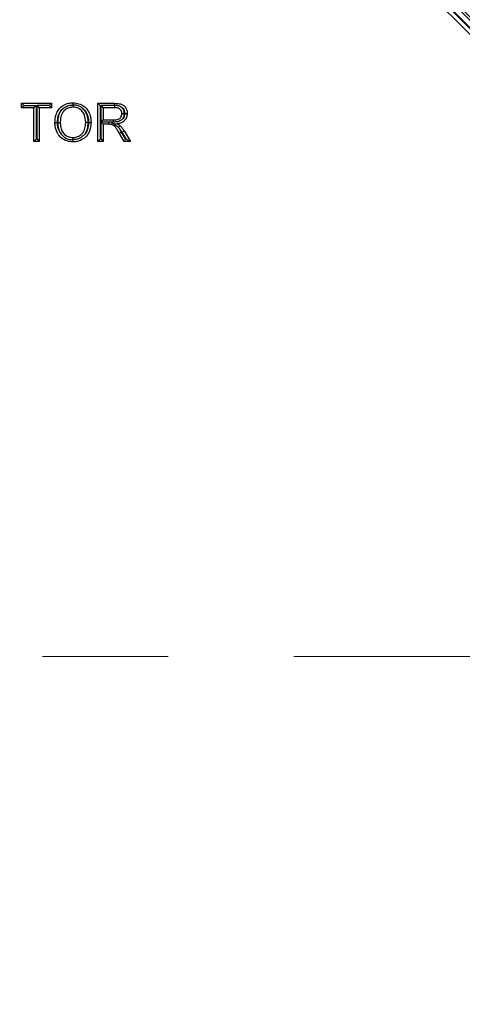
# Model space of a CAD drawing. Units: inches. Extents: x 0.2 to 33.6, y 0.2 to 23.7.
# Drawn here: x 5.3 to 5.7, y 11 to 11.8 of the extents above; entities that cross this region are included whole.
import ezdxf

# ---------------------------------------------------------------- set-up
doc = ezdxf.new("R2010")
doc.units = ezdxf.units.IN
doc.header["$MEASUREMENT"] = 0
doc.linetypes.add('CENTER', pattern=[0.4, 0.25, -0.05, 0.05, -0.05])
doc.layers.add('LAYER_1', color=179, linetype='Continuous')
doc.styles.add('SLDTEXTSTYLE0', font='TXT', dxfattribs={"width": 0.605})
doc.dimstyles.new('SLDDIMSTYLE4', dxfattribs={"dimtxt": 0.161784, "dimasz": 0.13, "dimexe": 0, "dimexo": 0.0625, "dimgap": 0.040446, "dimtad": 0, "dimtih": 1, "dimtoh": 1, "dimdec": 6, "dimlfac": 16, "dimrnd": 1e-09, "dimzin": 12, "dimdsep": 46, "dimlunit": 5, "dimtxsty": 'SLDTEXTSTYLE0', "dimsah": 1, "dimcen": 0.09, "dimadec": 0, "dimazin": 3, "dimtfac": 1, "dimtofl": 0, "dimtmove": 0, "dimatfit": 3, "dimfxl": 0, "dimfrac": 2, "dimtolj": 1, "dimtzin": 12, "dimarcsym": 0})
doc.dimstyles.new('SLDDIMSTYLE5', dxfattribs={"dimtxt": 0.161784, "dimasz": 0.13, "dimexe": 0, "dimexo": 0.0625, "dimgap": 0.040446, "dimtad": 0, "dimtih": 1, "dimtoh": 1, "dimlfac": 16, "dimrnd": 1e-09, "dimzin": 12, "dimdsep": 46, "dimlunit": 5, "dimtxsty": 'SLDTEXTSTYLE0', "dimsah": 1, "dimcen": 0.09, "dimadec": 0, "dimazin": 3, "dimtfac": 1, "dimtofl": 0, "dimtmove": 0, "dimatfit": 3, "dimfxl": 0, "dimfrac": 2, "dimtolj": 1, "dimtzin": 12, "dimarcsym": 0})

# ---------------------------------------------------------------- blocks, each defined once
blk = doc.blocks.new('_D_10')
at = {"layer": 'LAYER_1'}
for p, q in [((5.40955, 13.60329), (1.54975, 13.60329)), ((1.67475, 13.60329), (1.67475, 11.42286)), ((1.67475, 8.99396), (1.67475, 11.1744)), ((5.40955, 8.99396), (1.54975, 8.99396))]:
    blk.add_line(p, q, dxfattribs=at)
for points in [[(1.67475, 13.60329), (1.65475, 13.47329), (1.69475, 13.47329)], [(1.67475, 8.99396), (1.69475, 9.12396), (1.65475, 9.12396)]]:
    blk.add_solid(points, dxfattribs=at)
at = {"layer": 'LAYER_1', "insert": (1.3266, 11.38924), "char_height": 0.166667, "attachment_point": 1, "style": 'SLDTEXTSTYLE0'}
blk.add_mtext('73 3/4"', dxfattribs=at)
blk = doc.blocks.new('_D_11')
at = {"layer": 'LAYER_1'}
for p, q in [((5.17327, 11.34863), (5.17327, 14.60623)), ((7.54827, 11.34863), (7.54827, 14.60623)), ((5.17327, 14.48123), (6.19781, 14.48123)), ((7.54827, 14.48123), (6.52374, 14.48123))]:
    blk.add_line(p, q, dxfattribs=at)
for points in [[(5.17327, 14.48123), (5.30327, 14.46123), (5.30327, 14.50123)], [(7.54827, 14.48123), (7.41827, 14.50123), (7.41827, 14.46123)]]:
    blk.add_solid(points, dxfattribs=at)
at = {"layer": 'LAYER_1', "insert": (6.19781, 14.57185), "char_height": 0.166667, "attachment_point": 1, "style": 'SLDTEXTSTYLE0'}
blk.add_mtext('38"', dxfattribs=at)
blk = doc.blocks.new('_D_14')
at = {"layer": 'LAYER_1'}
for p, q in [((3.48577, 11.34863), (3.48577, 15.07867)), ((9.23577, 11.34863), (9.23577, 15.07867)), ((3.48577, 14.95367), (6.19781, 14.95367)), ((9.23577, 14.95367), (6.52374, 14.95367))]:
    blk.add_line(p, q, dxfattribs=at)
for points in [[(3.48577, 14.95367), (3.61577, 14.93367), (3.61577, 14.97367)], [(9.23577, 14.95367), (9.10577, 14.97367), (9.10577, 14.93367)]]:
    blk.add_solid(points, dxfattribs=at)
at = {"layer": 'LAYER_1', "insert": (6.19781, 15.04429), "char_height": 0.166667, "attachment_point": 1, "style": 'SLDTEXTSTYLE0'}
blk.add_mtext('92"', dxfattribs=at)

msp = doc.modelspace()

# ---------------------------------------------------------------- linework, layer by layer
at = {"color": 7, "linetype": 'Continuous', "lineweight": 25}
for p, q in [((5.32922492, 11.73911742), (5.35294803, 11.73911742)), ((5.33097498, 11.73736736), (5.32922492, 11.73911742)), ((5.32922492, 11.73561729), (5.32922492, 11.73911742)), ((5.33097498, 11.73736736), (5.32922492, 11.73561729)), ((5.33097498, 11.73736736), (5.34069757, 11.73736736)), ((5.34069757, 11.73736736), (5.33894751, 11.73561729)), ((5.34093215, 11.73713278), (5.34069757, 11.73736736)), ((5.3412408, 11.73713278), (5.34147538, 11.73736736)), ((5.34147538, 11.73736736), (5.34322544, 11.73561729)), ((5.35119797, 11.73736736), (5.34147538, 11.73736736)), ((5.35119797, 11.73736736), (5.35294803, 11.73911742)), ((5.35119797, 11.73736736), (5.35294803, 11.73561729)), ((5.35294803, 11.73911742), (5.35294803, 11.73561729)), ((5.37008312, 11.73775607), (5.37007802, 11.73950632)), ((5.37008312, 11.73775607), (5.37010364, 11.7377561)), ((5.37010364, 11.7377561), (5.37010232, 11.73600619)), ((5.39187851, 11.73713278), (5.38989386, 11.73911742)), ((5.38989386, 11.70878295), (5.38989386, 11.73911742)), ((5.38989386, 11.73911742), (5.40305582, 11.73911742)), ((5.39218716, 11.73713278), (5.39242174, 11.73736736)), ((5.39242174, 11.73736736), (5.3941718, 11.73561729)), ((5.40304899, 11.73736736), (5.39242174, 11.73736736)), ((5.40304899, 11.73736736), (5.40305582, 11.73911742)), ((5.40304899, 11.73736736), (5.40322154, 11.73736666)), ((5.40322154, 11.73736666), (5.40321381, 11.73561729)), ((5.33894751, 11.73561729), (5.32922492, 11.73561729)), ((5.33894751, 11.70878295), (5.33894751, 11.73561729)), ((5.34093215, 11.73713278), (5.3412408, 11.73713278)), ((5.34093215, 11.71076759), (5.34093215, 11.73713278)), ((5.3412408, 11.73713278), (5.3412408, 11.71076759)), ((5.34322544, 11.73561729), (5.34322544, 11.70878295)), ((5.35294803, 11.73561729), (5.34322544, 11.73561729)), ((5.39187851, 11.71076759), (5.39187851, 11.73713278)), ((5.39187851, 11.73713278), (5.39218716, 11.73713278)), ((5.39218716, 11.73713278), (5.39218716, 11.71076759)), ((5.3941718, 11.73561729), (5.3941718, 11.7258947)), ((5.40321381, 11.73561729), (5.3941718, 11.73561729)), ((5.41093577, 11.73084994), (5.40895013, 11.73084715)), ((5.35765518, 11.72354214), (5.35567036, 11.72354913)), ((5.35796341, 11.72350201), (5.35994829, 11.72350052)), ((5.38215605, 11.7239251), (5.38017128, 11.72393196)), ((5.38246426, 11.72389971), (5.38444921, 11.72390157)), ((5.39242174, 11.72414464), (5.3941718, 11.7258947)), ((5.39242174, 11.72414464), (5.3941718, 11.72239457)), ((5.39854877, 11.72414463), (5.39242174, 11.72414464)), ((5.3941718, 11.7258947), (5.40229624, 11.7258947)), ((5.3941718, 11.72239457), (5.3941718, 11.70878295)), ((5.39855304, 11.72239457), (5.3941718, 11.72239457)), ((5.39854877, 11.72414463), (5.39855304, 11.72239457)), ((5.40110641, 11.72404953), (5.40066163, 11.72225481)), ((5.40110641, 11.72404953), (5.40126549, 11.72402489)), ((5.40126549, 11.72402489), (5.40121939, 11.72338284)), ((5.40121939, 11.72338284), (5.40518263, 11.72278347)), ((5.40231024, 11.72411154), (5.40126549, 11.72402489)), ((5.40231024, 11.72411154), (5.40229624, 11.7258947)), ((5.40698575, 11.71902031), (5.40627126, 11.71989987)), ((5.40873369, 11.71620559), (5.40698575, 11.71902031)), ((5.41080958, 11.70878295), (5.40702991, 11.71518772)), ((5.40873369, 11.71620559), (5.40702992, 11.7151877)), ((5.41194283, 11.71076759), (5.40873369, 11.71620559)), ((5.40903351, 11.71613764), (5.41073666, 11.71715653)), ((5.40903351, 11.71613764), (5.41222515, 11.71076759)), ((5.41073666, 11.71715653), (5.41571341, 11.70878295)), ((5.34093215, 11.71076759), (5.33894751, 11.70878295)), ((5.34322544, 11.70878295), (5.33894751, 11.70878295)), ((5.3412408, 11.71076759), (5.34093215, 11.71076759)), ((5.3412408, 11.71076759), (5.34322544, 11.70878295)), ((5.37004149, 11.71014407), (5.37004156, 11.71189418)), ((5.37005573, 11.71014414), (5.37004149, 11.71014407)), ((5.37005573, 11.71014414), (5.37005979, 11.70839405)), ((5.39187851, 11.71076759), (5.38989386, 11.70878295)), ((5.3941718, 11.70878295), (5.38989386, 11.70878295)), ((5.39218716, 11.71076759), (5.39187851, 11.71076759)), ((5.39218716, 11.71076759), (5.3941718, 11.70878295)), ((5.41194283, 11.71076759), (5.41080958, 11.70878295)), ((5.41571341, 11.70878295), (5.41080958, 11.70878295)), ((5.41222515, 11.71076759), (5.41194283, 11.71076759)), ((5.41222515, 11.71076759), (5.41571341, 11.70878295))]:
    msp.add_line(p, q, dxfattribs=at)
at = {"color": 7, "linetype": 'CENTER', "lineweight": 18}
msp.add_line((2.79577462, 11.2986267), (9.92577462, 11.2986267), dxfattribs=at)
at = {"color": 7, "linetype": 'Continuous', "lineweight": 25, "flags": 128}
for points in [[(5.4112427, 11.73092942), (5.41212717, 11.73093335), (5.41322807, 11.73093829)], [(5.40627126, 11.71989987), (5.40667367, 11.72034034), (5.40710699, 11.7208145), (5.40754036, 11.72128863)]]:
    msp.add_lwpolyline(points, dxfattribs=at)
at = {"color": 7, "linetype": 'Continuous', "lineweight": 25}
for radius in [0.89436232, 0.77362135, 0.7716709, 0.76790157, 0.76595112]:
    msp.add_circle((5.17327462, 11.2986267), radius, dxfattribs=at)
for radius, start, end in [(0.72271928, 317.00037048, 132.99962952), (0.7161619, 0, 268.07724568), (0.71615952, 271.92274463, 268.07725537), (0.71609772, 271.92277044, 268.07722956), (0.7129732, 271.92277044, 268.07722956), (0.71665644, 316.68339541, 133.31660459), (0.72077358, 317.00037048, 132.99962952), (0.72271928, 137.00037048, 312.99962952), (0.72077358, 137.00037048, 312.99962952), (0.71665644, 136.68339541, 313.31660459), (0.7161619, 271.92269465, 0)]:
    msp.add_arc((5.17327462, 11.2986267), radius, start, end, dxfattribs=at)
for points, knots in [([(5.35567036, 11.72354913), (5.35581788, 11.72581667), (5.35606728, 11.72965006), (5.35866045, 11.73448186), (5.36213455, 11.73763806), (5.36617413, 11.7392906), (5.36888198, 11.73944023), (5.37007802, 11.73950632)], [0, 0, 0, 0, 0.278882848, 0.471465457, 0.664427461, 0.851779839, 1, 1, 1, 1]), ([(5.35966631, 11.73198402), (5.36034147, 11.73294727), (5.3617065, 11.73489475), (5.36488463, 11.73691627), (5.36781892, 11.73769448), (5.36961034, 11.73774321), (5.37008312, 11.73775607)], [0, 0, 0, 0, 0.281277588, 0.568685672, 0.886169586, 1, 1, 1, 1]), ([(5.37007802, 11.73950632), (5.37168937, 11.73937319), (5.37482054, 11.7391145), (5.37901534, 11.73686607), (5.38207925, 11.73353229), (5.38408217, 11.7290651), (5.38431677, 11.72576484), (5.38444921, 11.72390157)], [0, 0, 0, 0, 0.202492304, 0.393481257, 0.584927107, 0.765657394, 1, 1, 1, 1]), ([(5.37945217, 11.73336408), (5.3785983, 11.73425515), (5.37687241, 11.73605622), (5.37350506, 11.73751555), (5.37117713, 11.73768018), (5.37010364, 11.7377561)], [0, 0, 0, 0, 0.34540048, 0.698140393, 1, 1, 1, 1]), ([(5.40305582, 11.73911742), (5.40443065, 11.73908293), (5.40661306, 11.73902817), (5.40954526, 11.73818643), (5.41152621, 11.73649921), (5.41281625, 11.73414511), (5.41319331, 11.73216926), (5.41322358, 11.73109731), (5.41322807, 11.73093829)], [0, 0, 0, 0, 0.27598382, 0.438094599, 0.601994864, 0.784354117, 0.96801025, 1, 1, 1, 1]), ([(5.40771832, 11.73661352), (5.40685762, 11.73687845), (5.4053971, 11.73732801), (5.40385491, 11.73735541), (5.40322154, 11.73736666)], [0, 0, 0, 0, 0.5893073614, 1, 1, 1, 1]), ([(5.35765518, 11.72354214), (5.35775803, 11.72559999), (5.35790644, 11.72856943), (5.35925294, 11.73118198), (5.35966631, 11.73198402)], [0, 0, 0, 0, 0.693006361, 1, 1, 1, 1]), ([(5.35966631, 11.73198402), (5.35956347, 11.73177569), (5.35873136, 11.73009014), (5.35806974, 11.72719343), (5.35799288, 11.72452522), (5.35796341, 11.72350201)], [0, 0, 0, 0, 0.079992795, 0.647191531, 1, 1, 1, 1]), ([(5.37010232, 11.73600619), (5.36876246, 11.73586909), (5.36618291, 11.73560515), (5.36315052, 11.73358557), (5.36101677, 11.73074385), (5.36008073, 11.72727935), (5.3599913, 11.72472757), (5.35994829, 11.72350052)], [0, 0, 0, 0, 0.219303088, 0.422210226, 0.578743188, 0.797434813, 1, 1, 1, 1]), ([(5.38017128, 11.72393196), (5.3800186, 11.72593926), (5.37978087, 11.72906496), (5.37763315, 11.7327949), (5.37506972, 11.73490648), (5.37239951, 11.73589494), (5.37072817, 11.73597588), (5.37010232, 11.73600619)], [0, 0, 0, 0, 0.337993328, 0.526311264, 0.715588992, 0.893499418, 1, 1, 1, 1]), ([(5.37945217, 11.73336408), (5.37984501, 11.73282708), (5.38117814, 11.73100475), (5.38227987, 11.72771094), (5.3824105, 11.72501084), (5.38246426, 11.72389971)], [0, 0, 0, 0, 0.197344394, 0.669695358, 1, 1, 1, 1]), ([(5.38215605, 11.7239251), (5.38200326, 11.7262164), (5.38177763, 11.72959994), (5.38001966, 11.73244551), (5.37945217, 11.73336408)], [0, 0, 0, 0, 0.677190672, 1, 1, 1, 1]), ([(5.40229624, 11.7258947), (5.40329742, 11.7259189), (5.40480581, 11.72595537), (5.40675072, 11.72658158), (5.40790349, 11.72755128), (5.40863777, 11.72884609), (5.40892446, 11.72997241), (5.40894481, 11.73066576), (5.40895013, 11.73084715)], [0, 0, 0, 0, 0.316041208, 0.4761524227, 0.6377752639, 0.7801683823, 0.9424912832, 1, 1, 1, 1]), ([(5.40895013, 11.73084715), (5.40890121, 11.73144122), (5.40881125, 11.73253354), (5.40799448, 11.73393346), (5.40679423, 11.73498052), (5.4051126, 11.73553986), (5.40387535, 11.73559031), (5.40321381, 11.73561729)], [0, 0, 0, 0, 0.209351702, 0.384938556, 0.560621913, 0.765069501, 1, 1, 1, 1]), ([(5.41322807, 11.73093829), (5.41312341, 11.72984358), (5.41293852, 11.72790962), (5.41141374, 11.72552155), (5.40913575, 11.72375439), (5.4068977, 11.72306925), (5.40546199, 11.72283002), (5.40518263, 11.72278347)], [0, 0, 0, 0, 0.257787948, 0.45541811, 0.653595069, 0.93259764, 1, 1, 1, 1]), ([(5.40771832, 11.73661352), (5.40789991, 11.73655144), (5.40851965, 11.73633956), (5.40955115, 11.73562625), (5.4106065, 11.73414614), (5.41118454, 11.73247735), (5.41122798, 11.73132119), (5.4112427, 11.73092942)], [0, 0, 0, 0, 0.080629347, 0.275166177, 0.514337068, 0.835431594, 1, 1, 1, 1]), ([(5.41093577, 11.73084994), (5.41087164, 11.73162378), (5.41074772, 11.73311891), (5.40964986, 11.73509217), (5.40850761, 11.73615802), (5.40780267, 11.73656484), (5.40771832, 11.73661352)], [0, 0, 0, 0, 0.334333902, 0.645968397, 0.957635452, 1, 1, 1, 1]), ([(5.4112427, 11.73092942), (5.41117327, 11.73011788), (5.41105134, 11.72869268), (5.41024198, 11.72740411), (5.40979502, 11.7269071), (5.40975398, 11.72686147)], [0, 0, 0, 0, 0.545662586, 0.958284509, 1, 1, 1, 1]), ([(5.40975398, 11.72686147), (5.40983263, 11.72698469), (5.41028218, 11.72768894), (5.41081045, 11.72902539), (5.41089681, 11.73028267), (5.41093577, 11.73084994)], [0, 0, 0, 0, 0.1042490837, 0.5958437044, 1, 1, 1, 1]), ([(5.37005979, 11.70839405), (5.36844843, 11.70852691), (5.36505571, 11.70880666), (5.36063433, 11.71136576), (5.3573601, 11.71546264), (5.35586503, 11.71971615), (5.35572041, 11.72256365), (5.35567036, 11.72354913)], [0, 0, 0, 0, 0.206518453, 0.434826705, 0.63318835, 0.873051344, 1, 1, 1, 1]), ([(5.35980844, 11.71577685), (5.35961075, 11.71611883), (5.35857693, 11.71790728), (5.35777085, 11.72058303), (5.35768038, 11.72289753), (5.35765518, 11.72354214)], [0, 0, 0, 0, 0.1457219, 0.762076051, 1, 1, 1, 1]), ([(5.35796341, 11.72350201), (5.35800998, 11.72245452), (5.35810459, 11.72032635), (5.35879625, 11.71770195), (5.3595541, 11.71626058), (5.35980844, 11.71577685)], [0, 0, 0, 0, 0.391720712, 0.795856695, 1, 1, 1, 1]), ([(5.35994829, 11.72350052), (5.36005087, 11.72188383), (5.36022712, 11.71910595), (5.36209377, 11.71556637), (5.36463068, 11.71321069), (5.36746759, 11.71203057), (5.36930641, 11.71193313), (5.37004156, 11.71189418)], [0, 0, 0, 0, 0.2790859754, 0.4795420135, 0.6802346341, 0.872159569, 1, 1, 1, 1]), ([(5.37004156, 11.71189418), (5.37139667, 11.71202557), (5.37399481, 11.71227749), (5.3770577, 11.71447779), (5.37920963, 11.71754067), (5.38007549, 11.72082751), (5.38014525, 11.72308846), (5.38017128, 11.72393196)], [0, 0, 0, 0, 0.227709556, 0.436584803, 0.615506389, 0.856555669, 1, 1, 1, 1]), ([(5.38444921, 11.72390157), (5.38423596, 11.7215673), (5.3838807, 11.71767854), (5.38106722, 11.71288437), (5.37725797, 11.70986423), (5.3733385, 11.70853995), (5.37085909, 11.70842961), (5.37005979, 11.70839405)], [0, 0, 0, 0, 0.293468705, 0.488901317, 0.685695387, 0.898675619, 1, 1, 1, 1]), ([(5.37941848, 11.71445951), (5.3798462, 11.71510033), (5.38118972, 11.71711329), (5.3820406, 11.72044386), (5.38212556, 11.72300571), (5.38215605, 11.7239251)], [0, 0, 0, 0, 0.230426444, 0.72381793, 1, 1, 1, 1]), ([(5.38246426, 11.72389971), (5.38231228, 11.72181582), (5.38206239, 11.71838934), (5.38016279, 11.71556583), (5.37941848, 11.71445951)], [0, 0, 0, 0, 0.608175632, 1, 1, 1, 1]), ([(5.40110641, 11.72404953), (5.4008127, 11.72407375), (5.40024348, 11.72412069), (5.39938709, 11.72414265), (5.39882843, 11.72414397), (5.39854877, 11.72414463)], [0, 0, 0, 0, 0.34740845, 0.673310181, 1, 1, 1, 1]), ([(5.40066163, 11.72225481), (5.40038486, 11.72229381), (5.39989728, 11.72236252), (5.39919204, 11.72239453), (5.39876615, 11.72239456), (5.39855304, 11.72239457)], [0, 0, 0, 0, 0.396083364, 0.697800936, 1, 1, 1, 1]), ([(5.40702991, 11.71518772), (5.40621927, 11.71651548), (5.40499328, 11.71852353), (5.40318275, 11.72096696), (5.40173021, 11.72192128), (5.40087932, 11.72218686), (5.40066163, 11.72225481)], [0, 0, 0, 0, 0.479786436, 0.725609785, 0.929801086, 1, 1, 1, 1]), ([(5.40121939, 11.72338284), (5.40185773, 11.72308951), (5.4035577, 11.72230835), (5.4051633, 11.72108206), (5.40610123, 11.72008129), (5.40627126, 11.71989987)], [0, 0, 0, 0, 0.32988358, 0.878522402, 1, 1, 1, 1]), ([(5.40975398, 11.72686147), (5.4092027, 11.72631831), (5.40817386, 11.72530463), (5.40580758, 11.72447797), (5.40385141, 11.7242533), (5.40257915, 11.72413628), (5.40231024, 11.72411154)], [0, 0, 0, 0, 0.283350504, 0.52881325, 0.90040998, 1, 1, 1, 1]), ([(5.40518263, 11.72278347), (5.40539116, 11.7226783), (5.4058083, 11.72246792), (5.40662509, 11.72201373), (5.40717453, 11.72157845), (5.40754036, 11.72128863)], [0, 0, 0, 0, 0.250408625, 0.500911629, 1, 1, 1, 1]), ([(5.35980844, 11.71577685), (5.36060635, 11.71470829), (5.36219408, 11.71258202), (5.36572722, 11.71064188), (5.3684666, 11.71017161), (5.36989695, 11.7101466), (5.37004149, 11.71014407)], [0, 0, 0, 0, 0.325514898, 0.647724815, 0.964402085, 1, 1, 1, 1]), ([(5.37941848, 11.71445951), (5.37856068, 11.71357799), (5.37684521, 11.71181511), (5.37348066, 11.71038791), (5.37115637, 11.71022248), (5.37005573, 11.71014414)], [0, 0, 0, 0, 0.344930342, 0.689801372, 1, 1, 1, 1]), ([(5.40698575, 11.71902031), (5.40700101, 11.71900318), (5.40728052, 11.71868929), (5.40801981, 11.71776664), (5.40863174, 11.71678329), (5.40903351, 11.71613764)], [0, 0, 0, 0, 0.01944156, 0.356189645, 1, 1, 1, 1]), ([(5.40754036, 11.72128863), (5.40813922, 11.72066328), (5.40904306, 11.71971946), (5.41005222, 11.71828999), (5.4105082, 11.71753487), (5.41073666, 11.71715653)], [0, 0, 0, 0, 0.494884746, 0.746914301, 1, 1, 1, 1])]:
    msp.add_open_spline(points, degree=3, knots=knots, dxfattribs=at)

# ---------------------------------------------------------------- dimensions: what is measured, and where the dimension line sits
at = {"layer": 'LAYER_1'}
for base, p1, p2, picture, middle in [((9.23577462, 14.95367264), (3.48577462, 11.2986267), (9.23577462, 11.2986267), '_D_14', (6.36077462, 14.95367264)), ((7.54827462, 14.48123169), (5.17327462, 11.2986267), (7.54827462, 11.2986267), '_D_11', (6.36077462, 14.48123169))]:
    dim = msp.add_linear_dim(base=base, p1=p1, p2=p2, dimstyle='SLDDIMSTYLE5', dxfattribs=at)
    dim.commit()
    dim.dimension.update_dxf_attribs({"geometry": picture, "text_midpoint": middle, "dimtype": 160})
dim = msp.add_linear_dim(base=(1.67475099, 13.60328974), p1=(5.45955405, 8.99396366), p2=(5.45955405, 13.60328974), angle=90, dimstyle='SLDDIMSTYLE4', dxfattribs=at)
dim.commit()
dim.dimension.update_dxf_attribs({"geometry": '_D_10', "text_midpoint": (1.67475099, 11.2986267), "dimtype": 160})

doc.saveas('drawing.dxf')
